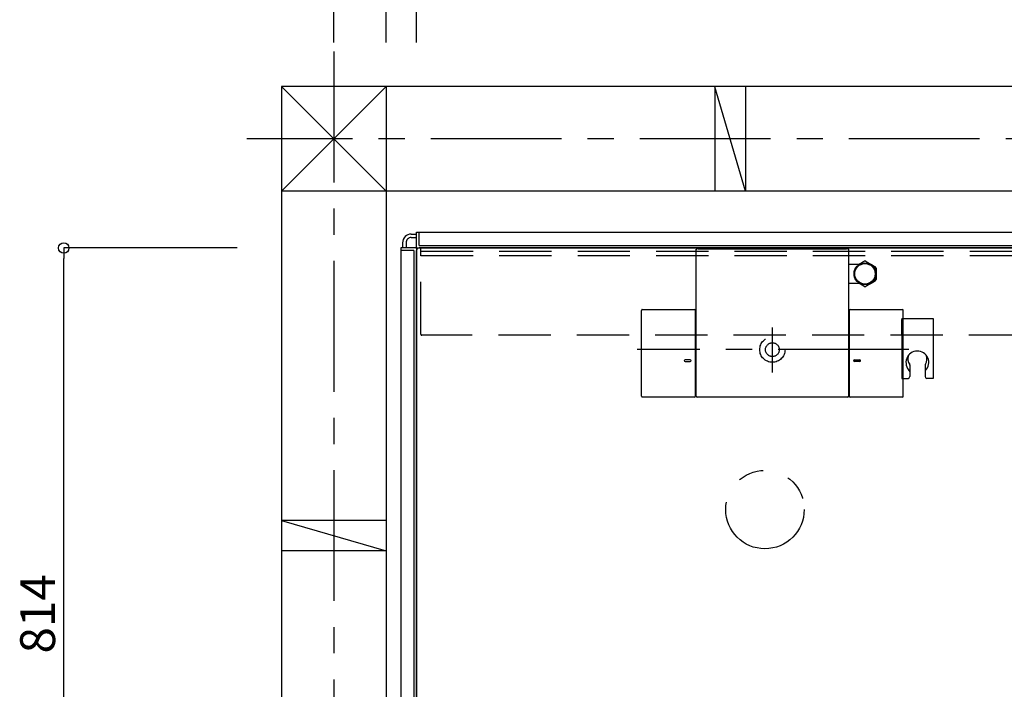
# Model space of a CAD drawing. Extents: x -405 to 205, y -2 to 302.
# Drawn here: x -255 to -199, y 191 to 229 of the extents above; entities that cross this region are included whole.
import ezdxf

# ---------------------------------------------------------------- set-up
doc = ezdxf.new("R2010")
doc.units = 0
doc.header["$MEASUREMENT"] = 0
for name, pattern in [('CENTER', [12, 7.5, -1.5, 1.5, -1.5]), ('DASHED', [4.5, 3, -1.5]), ('PHANTOM', [15, 7.5, -1.5, 1.5, -1.5, 1.5, -1.5])]:
    doc.linetypes.add(name, pattern=pattern)
doc.layers.get('0').update_dxf_attribs({"linetype": 'CONTINUOUS'})
doc.layers.get('DEFPOINTS').update_dxf_attribs({"linetype": 'CONTINUOUS'})
doc.layers.add('VIEW0001', color=7, linetype='CONTINUOUS')
doc.styles.get("Standard").update_dxf_attribs({"font": 'ROMANS', "bigfont": 'EXTFONT'})
doc.dimstyles.new('ISO-25', dxfattribs={"dimtxt": 2.5, "dimasz": 2.5, "dimexe": 1.25, "dimexo": 0.625, "dimtad": 1, "dimdec": 4, "dimdsep": 46, "dimtxsty": 'STANDARD', "dimcen": 2.5, "dimadec": 0, "dimazin": 0, "dimtfac": 1, "dimtdec": 4, "dimtmove": 0, "dimatfit": 3, "dimfxl": 1, "dimtolj": 1, "dimtzin": 0, "dimarcsym": 0})

# ---------------------------------------------------------------- blocks, each defined once
blk = doc.blocks.new('_ORIGIN')
at = {"color": 0, "linetype": 'ByBlock'}
blk.add_line((0, 0), (-1, 0), dxfattribs=at)
blk.add_circle((0, 0), 0.5, dxfattribs=at)
blk = doc.blocks.new('*D28')
at = {"color": 0}
for p, q in [((-232.319857, 227.668153), (-232.319857, 237.627962)), ((-152.919857, 237.627962), (-231.719857, 237.627962)), ((-152.319857, 227.66849), (-152.319857, 237.627962))]:
    blk.add_line(p, q, dxfattribs=at)
at = {"layer": 'DEFPOINTS', "color": 0}
for p in [(-232.319857, 237.627962), (-232.319857, 225.128153), (-152.319857, 225.12849)]:
    blk.add_point(p, dxfattribs=at)
at = {"color": 0, "xscale": 0.6, "yscale": 0.6, "zscale": 0.6, "rotation": 180}
blk.add_blockref('_ORIGIN', (-232.319857, 237.627962), dxfattribs=at)
at = {"color": 0, "xscale": 0.6, "yscale": 0.6, "zscale": 0.6}
blk.add_blockref('_ORIGIN', (-152.319857, 237.627962), dxfattribs=at)
at = {"color": 7, "width": 0.833333}
blk.add_text('バスルーム内寸\u3000１６００', height=2, dxfattribs=at).set_placement((-204.032456, 238.127962))
blk = doc.blocks.new('*D29')
at = {"color": 0}
for p, q in [((-234.069857, 227.668145), (-234.069857, 249.378026)), ((-151.169857, 249.378026), (-233.469857, 249.378026)), ((-150.569857, 227.668497), (-150.569857, 249.378026))]:
    blk.add_line(p, q, dxfattribs=at)
at = {"layer": 'DEFPOINTS', "color": 0}
for p in [(-234.069857, 249.378026), (-234.069857, 225.128145), (-150.569857, 225.128497)]:
    blk.add_point(p, dxfattribs=at)
at = {"color": 0, "xscale": 0.6, "yscale": 0.6, "zscale": 0.6, "rotation": 180}
blk.add_blockref('_ORIGIN', (-234.069857, 249.378026), dxfattribs=at)
at = {"color": 0, "xscale": 0.6, "yscale": 0.6, "zscale": 0.6}
blk.add_blockref('_ORIGIN', (-150.569857, 249.378026), dxfattribs=at)
at = {"color": 4, "width": 0.833333}
blk.add_text('据付必要寸法\u3000１６７０', height=2, dxfattribs=at).set_placement((-203.032456, 249.878026))
blk = doc.blocks.new('*D30')
at = {"color": 0}
for p, q in [((-237.069997, 227.668133), (-237.069997, 254.878026)), ((-146.669997, 254.878026), (-236.469997, 254.878026)), ((-146.069997, 227.668516), (-146.069997, 254.878026))]:
    blk.add_line(p, q, dxfattribs=at)
at = {"layer": 'DEFPOINTS', "color": 0}
for p in [(-237.069997, 254.878026), (-237.069997, 225.128133), (-146.069997, 225.128516)]:
    blk.add_point(p, dxfattribs=at)
at = {"color": 0, "xscale": 0.6, "yscale": 0.6, "zscale": 0.6, "rotation": 180}
blk.add_blockref('_ORIGIN', (-237.069997, 254.878026), dxfattribs=at)
at = {"color": 0, "xscale": 0.6, "yscale": 0.6, "zscale": 0.6}
blk.add_blockref('_ORIGIN', (-146.069997, 254.878026), dxfattribs=at)
at = {"color": 7, "width": 0.833333}
blk.add_text('芯々寸法\u3000１８２０', height=2, dxfattribs=at).set_placement((-200.282596, 255.378026))
blk = doc.blocks.new('*D49')
at = {"color": 0}
for p, q in [((-242.609009, 215.876737), (-252.569009, 215.876737)), ((-252.569009, 175.776737), (-252.569009, 215.276737)), ((-242.609009, 175.176737), (-252.569009, 175.176737))]:
    blk.add_line(p, q, dxfattribs=at)
at = {"layer": 'DEFPOINTS', "color": 0}
for p in [(-252.570009, 215.876737), (-240.069009, 215.876737), (-240.069009, 175.176737)]:
    blk.add_point(p, dxfattribs=at)
at = {"color": 0, "xscale": 0.6, "yscale": 0.6, "zscale": 0.6}
for p, rotation in [((-252.569009, 215.876737), 90), ((-252.569009, 175.176737), 270)]:
    blk.add_blockref('_ORIGIN', p, dxfattribs=dict(at, rotation=rotation))
at = {"color": 0, "linetype": 'Continuous'}
blk.add_text('814', height=2, rotation=90, dxfattribs=at).set_placement((-253.069009, 192.622975))

msp = doc.modelspace()

# ---------------------------------------------------------------- linework, layer by layer
at = {"layer": 'VIEW0001', "color": 7, "linetype": 'CENTER'}
for p, q in [((-237.069997, 227.135694), (-237.069997, 176.177154)), ((-140.000629, 222.128431), (-242.069606, 222.128431)), ((-211.894994, 208.741281), (-211.894994, 211.317162)), ((-204.060997, 210.04673), (-219.655737, 210.04673))]:
    msp.add_line(p, q, dxfattribs=at)
at = {"layer": 'VIEW0001', "color": 7, "linetype": 'Continuous'}
for p, q in [((-234.06986, 219.128086), (-240.069997, 225.12908)), ((-143.069997, 225.128529), (-240.069997, 225.12812)), ((-240.069997, 225.12812), (-240.069997, 176.177154)), ((-234.070565, 225.128145), (-240.069792, 219.128061)), ((-234.069997, 225.128145), (-234.069997, 175.776717)), ((-213.444387, 219.127487), (-215.194381, 225.1275)), ((-215.193536, 225.128187), (-215.193536, 219.128187)), ((-213.443536, 225.128187), (-213.443536, 219.128187)), ((-143.069997, 219.12847), (-240.069997, 219.128061)), ((-232.619997, 216.67673), (-232.319994, 216.67673)), ((-232.619997, 216.47673), (-232.319994, 216.47673)), ((-232.319994, 216.77673), (-152.319994, 216.77673)), ((-232.319994, 215.90173), (-232.319994, 216.77673)), ((-232.169994, 216.02673), (-232.169994, 216.77673)), ((-233.119997, 216.177167), (-233.119997, 215.87673)), ((-232.919997, 216.177068), (-232.919997, 215.87673)), ((-232.169994, 216.02673), (-152.469994, 216.02673)), ((-233.219994, 215.87673), (-233.219994, 175.776717)), ((-232.344994, 215.87673), (-233.219994, 215.87673)), ((-232.469994, 215.72673), (-233.219994, 215.72673)), ((-232.469994, 215.72673), (-232.469994, 175.776717)), ((-232.319994, 215.85173), (-232.319994, 174.276138)), ((-232.319994, 175.87673), (-232.319994, 215.727591)), ((-232.294994, 215.87673), (-152.344994, 215.87673)), ((-192.319994, 215.876727), (-232.170953, 215.876727)), ((-216.269993, 207.371679), (-216.269993, 215.77502)), ((-216.220001, 215.823155), (-216.224714, 215.822932)), ((-216.152329, 215.823155), (-216.220001, 215.823155)), ((-216.152329, 215.821759), (-216.152329, 215.823155)), ((-216.152329, 215.821759), (-207.637659, 215.821759)), ((-207.569987, 215.823155), (-207.637659, 215.823155)), ((-207.637659, 215.823155), (-207.637659, 215.821759)), ((-207.565274, 215.822932), (-207.569987, 215.823155)), ((-207.519995, 215.773162), (-207.519995, 207.371679)), ((-207.519994, 214.94673), (-206.87786, 214.94673)), ((-206.927366, 214.94673), (-206.814837, 215.011699)), ((-206.814837, 215.011699), (-206.695859, 215.080391)), ((-206.695859, 215.080391), (-206.626887, 215.120212)), ((-206.533102, 215.120212), (-206.412796, 215.050753)), ((-206.412796, 215.050753), (-206.282642, 214.975609)), ((-206.282642, 214.975609), (-206.164837, 214.907594)), ((-206.164837, 214.907594), (-206.045859, 214.838902)), ((-206.045859, 214.838902), (-205.976887, 214.799081)), ((-205.929994, 214.717861), (-205.929994, 214.641729)), ((-205.929994, 214.641729), (-205.929994, 214.518042)), ((-205.929994, 214.518042), (-205.929994, 214.39073)), ((-205.929994, 214.39073), (-205.929994, 214.258748)), ((-205.929994, 214.258748), (-205.929994, 214.131049)), ((-206.88049, 213.84673), (-207.519994, 213.84673)), ((-206.877347, 213.817851), (-206.927366, 213.84673)), ((-206.747193, 213.742707), (-206.877347, 213.817851)), ((-206.626887, 213.673248), (-206.747193, 213.742707)), ((-206.46413, 213.713069), (-206.533102, 213.673248)), ((-206.345151, 213.781761), (-206.46413, 213.713069)), ((-206.227347, 213.849776), (-206.345151, 213.781761)), ((-206.097193, 213.92492), (-206.227347, 213.849776)), ((-205.976887, 213.994379), (-206.097193, 213.92492)), ((-205.929994, 214.131049), (-205.929994, 214.075599)), ((-219.409947, 207.371832), (-219.40995, 212.301528)), ((-219.35995, 212.351528), (-216.360025, 212.351528)), ((-216.310025, 207.371832), (-216.310025, 212.301528)), ((-207.479963, 212.301528), (-207.479963, 207.371832)), ((-207.429963, 212.351528), (-204.43004, 212.351528)), ((-204.38004, 207.371832), (-204.38004, 212.301528)), ((-216.610109, 209.466908), (-216.910108, 209.466908)), ((-216.910108, 209.366897), (-216.610109, 209.366897)), ((-207.179879, 209.466908), (-206.879879, 209.466908)), ((-206.879879, 209.366897), (-207.179879, 209.366897)), ((-216.360025, 207.321832), (-219.359947, 207.321832)), ((-207.569994, 207.321679), (-216.219993, 207.321679)), ((-204.43004, 207.321832), (-207.429963, 207.321832)), ((-240.07121, 200.254004), (-234.071263, 198.504001)), ((-234.069997, 200.25343), (-240.069997, 200.25343)), ((-234.069997, 198.50343), (-240.069997, 198.50343))]:
    msp.add_line(p, q, dxfattribs=at)
at = {"layer": 'VIEW0001', "color": 191, "linetype": 'DASHED'}
for p, q in [((-232.070044, 210.92673), (-232.070044, 215.87673)), ((-152.570044, 215.67673), (-232.070044, 215.67673)), ((-152.570044, 215.42673), (-232.070044, 215.42673)), ((-152.620044, 210.87673), (-232.070044, 210.87673))]:
    msp.add_line(p, q, dxfattribs=at)
at = {"layer": 'VIEW0001', "color": 71, "linetype": 'Continuous'}
for p, q in [((-204.470044, 211.826686), (-204.470044, 208.397855)), ((-204.470044, 211.826686), (-204.470044, 208.397855)), ((-204.470044, 211.826686), (-202.670044, 211.826686)), ((-204.470044, 210.876686), (-204.470044, 211.776686)), ((-202.670044, 211.826686), (-202.670044, 208.397855)), ((-204.007544, 209.155138), (-204.007544, 208.497855)), ((-204.007544, 209.155138), (-204.007544, 208.497855)), ((-203.132544, 209.155138), (-203.132544, 208.497855)), ((-203.132544, 209.155138), (-203.132544, 208.497855)), ((-204.470044, 208.397855), (-204.107544, 208.397855)), ((-204.470044, 208.397855), (-204.107544, 208.397855)), ((-202.670044, 208.397855), (-203.032544, 208.397855)), ((-202.670044, 208.397855), (-203.032544, 208.397855))]:
    msp.add_line(p, q, dxfattribs=at)
at = {"layer": 'VIEW0001', "color": 7, "linetype": 'Continuous'}
for points in [[(-216.269993, 215.773162), (-216.269852, 215.776875), (-216.269434, 215.780554), (-216.268746, 215.784184), (-216.267795, 215.787748), (-216.266589, 215.79123), (-216.265134, 215.794612), (-216.263438, 215.797878), (-216.261508, 215.801011), (-216.25935, 215.803995), (-216.256974, 215.806813), (-216.255707, 215.808154), (-216.254393, 215.809446), (-216.253033, 215.810689), (-216.251629, 215.81188), (-216.250181, 215.813018), (-216.248692, 215.814103), (-216.247163, 215.815133), (-216.245596, 215.816107), (-216.243991, 215.817024), (-216.242351, 215.817881), (-216.240682, 215.818678), (-216.238989, 215.819411), (-216.237273, 215.820079), (-216.235536, 215.820683), (-216.233778, 215.821223), (-216.232001, 215.821697), (-216.230204, 215.822105), (-216.228391, 215.822447), (-216.22656, 215.822723), (-216.224714, 215.822932)], [(-207.565274, 215.822932), (-207.561591, 215.822442), (-207.557967, 215.821679), (-207.554418, 215.820651), (-207.55096, 215.819369), (-207.547607, 215.817839), (-207.544378, 215.816072), (-207.541286, 215.814076), (-207.538349, 215.811858), (-207.535581, 215.80943), (-207.533, 215.806798), (-207.531785, 215.80541), (-207.530622, 215.80398), (-207.529514, 215.802509), (-207.52846, 215.800999), (-207.527463, 215.79945), (-207.526524, 215.797865), (-207.525642, 215.796246), (-207.524821, 215.794594), (-207.52406, 215.79291), (-207.52336, 215.791197), (-207.522725, 215.78946), (-207.522155, 215.787705), (-207.521651, 215.785934), (-207.521213, 215.784148), (-207.520842, 215.782347), (-207.520538, 215.780532), (-207.520301, 215.778706), (-207.520131, 215.776868), (-207.520029, 215.77502), (-207.519995, 215.773162)]]:
    msp.add_lwpolyline(points, dxfattribs=at)
for radius in [0.625, 0.586093]:
    msp.add_circle((-206.579994, 214.39673), radius, dxfattribs=at)
at = {"layer": 'VIEW0001', "color": 7, "linetype": 'DASHED'}
for radius in [0.725, 0.395]:
    msp.add_circle((-211.894994, 210.04673), radius, dxfattribs=at)
at = {"layer": 'VIEW0001', "color": 7, "linetype": 'PHANTOM'}
msp.add_circle((-212.319993, 200.87673), 2.25, dxfattribs=at)
at = {"layer": 'VIEW0001', "color": 7, "linetype": 'Continuous'}
for centre, radius, start, end in [((-232.619997, 216.17673), 0.5, 89.999997, 180), ((-232.619997, 216.17673), 0.3, 89.999997, 180), ((-232.294994, 215.90173), 0.025, 179.999997, 270), ((-232.344994, 215.85173), 0.025, 0, 90.000002), ((-232.169996, 215.72673), 0.15, 89.999997, 180), ((-206.579994, 214.39673), 0.725, 86.291564, 93.708436), ((-206.579994, 214.39673), 0.725, 26.291564, 33.708436), ((-206.579994, 214.39673), 0.725, 266.291564, 273.708436), ((-206.579994, 214.39673), 0.725, 326.291564, 333.708436), ((-219.35995, 212.301528), 0.05, 90, 180.000034), ((-216.360025, 212.301528), 0.05, 0, 90), ((-207.429963, 212.301528), 0.05, 90, 180), ((-204.43004, 212.301528), 0.05, 0, 90), ((-216.910108, 209.416902), 0.050006, 90, 270), ((-216.610109, 209.416902), 0.050006, 270, 90), ((-207.179879, 209.416902), 0.050006, 90, 270), ((-206.879879, 209.416902), 0.050006, 270, 90), ((-219.359947, 207.371832), 0.05, 180.000034, 270), ((-216.360025, 207.371832), 0.05, 270, 0), ((-216.219993, 207.371679), 0.05, 180, 270), ((-207.569994, 207.371679), 0.05, 270, 0), ((-207.429963, 207.371832), 0.05, 180, 270), ((-204.43004, 207.371832), 0.05, 270, 0)]:
    msp.add_arc(centre, radius, start, end, dxfattribs=at)
at = {"layer": 'VIEW0001', "color": 191, "linetype": 'DASHED'}
msp.add_arc((-232.020044, 210.92673), 0.05, 180, 270, dxfattribs=at)
at = {"layer": 'VIEW0001', "color": 71, "linetype": 'Continuous'}
for centre, radius, start, end in [((-203.570044, 209.3118), 0.656053, 315.310526, 228.174321), ((-203.570044, 209.3118), 0.656053, 315.310526, 228.174321), ((-203.570044, 209.52443), 0.552137, 159.992346, 217.591912), ((-203.570044, 209.52443), 0.552137, 159.992346, 217.591912), ((-203.570044, 209.52443), 0.552137, 325.508811, 20.009323), ((-203.570044, 209.52443), 0.552137, 325.508811, 20.009323), ((-204.107544, 209.155138), 0.1, 0, 34.491189), ((-204.107544, 209.155138), 0.1, 0, 34.491189), ((-203.032544, 209.155138), 0.1, 145.508811, 180), ((-203.032544, 209.155138), 0.1, 145.508811, 180), ((-204.107544, 208.780095), 0.1, 0, 44.689474), ((-204.107544, 208.780095), 0.1, 0, 44.689474), ((-203.032544, 208.780095), 0.1, 135.310526, 180), ((-203.032544, 208.780095), 0.1, 135.310526, 180), ((-204.107544, 208.497855), 0.1, 270, 0), ((-204.107544, 208.497855), 0.1, 270, 0), ((-203.032544, 208.497855), 0.1, 180, 270), ((-203.032544, 208.497855), 0.1, 180, 270)]:
    msp.add_arc(centre, radius, start, end, dxfattribs=at)

# ---------------------------------------------------------------- dimensions: what is measured, and where the dimension line sits
at = {"layer": 'VIEW0001', "color": 7}
for base, p1, p2, text, picture, middle in [((-237.069997, 254.878026), (-146.069997, 225.128516), (-237.069997, 225.128133), '芯々寸法\u3000１８２０', '*D30', (-191.567997, 254.878026)), ((-232.319857, 237.627962), (-152.319857, 225.12849), (-232.319857, 225.128153), 'バスルーム内寸\u3000１６００', '*D28', (-192.317857, 237.627962))]:
    dim = msp.add_linear_dim(base=base, p1=p1, p2=p2, text=text, dimstyle='ISO-25', override={"dimtxt": 2, "dimasz": 0.6, "dimexe": 0, "dimexo": 2.54, "dimgap": 0.5, "dimtad": 1, "dimtih": 0, "dimtoh": 0, "dimdsep": 46, "dimblk1": 'ORIGIN', "dimblk2": 'ORIGIN', "dimsah": 1, "dimse1": 0, "dimse2": 0, "dimtmove": 0}, dxfattribs=at)
    dim.commit()
    dim.dimension.update_dxf_attribs({"geometry": picture, "text_midpoint": middle, "dimtype": 160})
at = {"layer": 'VIEW0001', "color": 4}
dim = msp.add_linear_dim(base=(-234.069857, 249.378026), p1=(-150.569857, 225.128497), p2=(-234.069857, 225.128145), text='据付必要寸法\u3000１６７０', dimstyle='ISO-25', override={"dimtxt": 2, "dimasz": 0.6, "dimexe": 0, "dimexo": 2.54, "dimgap": 0.5, "dimtad": 1, "dimtih": 0, "dimtoh": 0, "dimdsep": 46, "dimblk1": 'ORIGIN', "dimblk2": 'ORIGIN', "dimsah": 1, "dimse1": 0, "dimse2": 0, "dimtmove": 0}, dxfattribs=at)
dim.commit()
dim.dimension.update_dxf_attribs({"geometry": '*D29', "text_midpoint": (-192.317857, 249.378026), "dimtype": 160})
at = {"layer": 'VIEW0001', "color": 7}
dim = msp.add_linear_dim(base=(-252.569009, 215.876737), p1=(-240.069009, 175.176737), p2=(-240.069009, 215.876737), angle=270, text='814', dimstyle='ISO-25', override={"dimtxt": 2, "dimasz": 0.6, "dimexe": 0, "dimexo": 2.54, "dimgap": 0.5, "dimtad": 1, "dimtih": 0, "dimtoh": 0, "dimdsep": 46, "dimblk1": 'ORIGIN', "dimblk2": 'ORIGIN', "dimsah": 1, "dimse1": 0, "dimse2": 0, "dimtmove": 0}, dxfattribs=at)
dim.commit()
dim.dimension.update_dxf_attribs({"geometry": '*D49', "text_midpoint": (-252.569009, 195.527737), "dimtype": 160})

doc.saveas('drawing.dxf')
